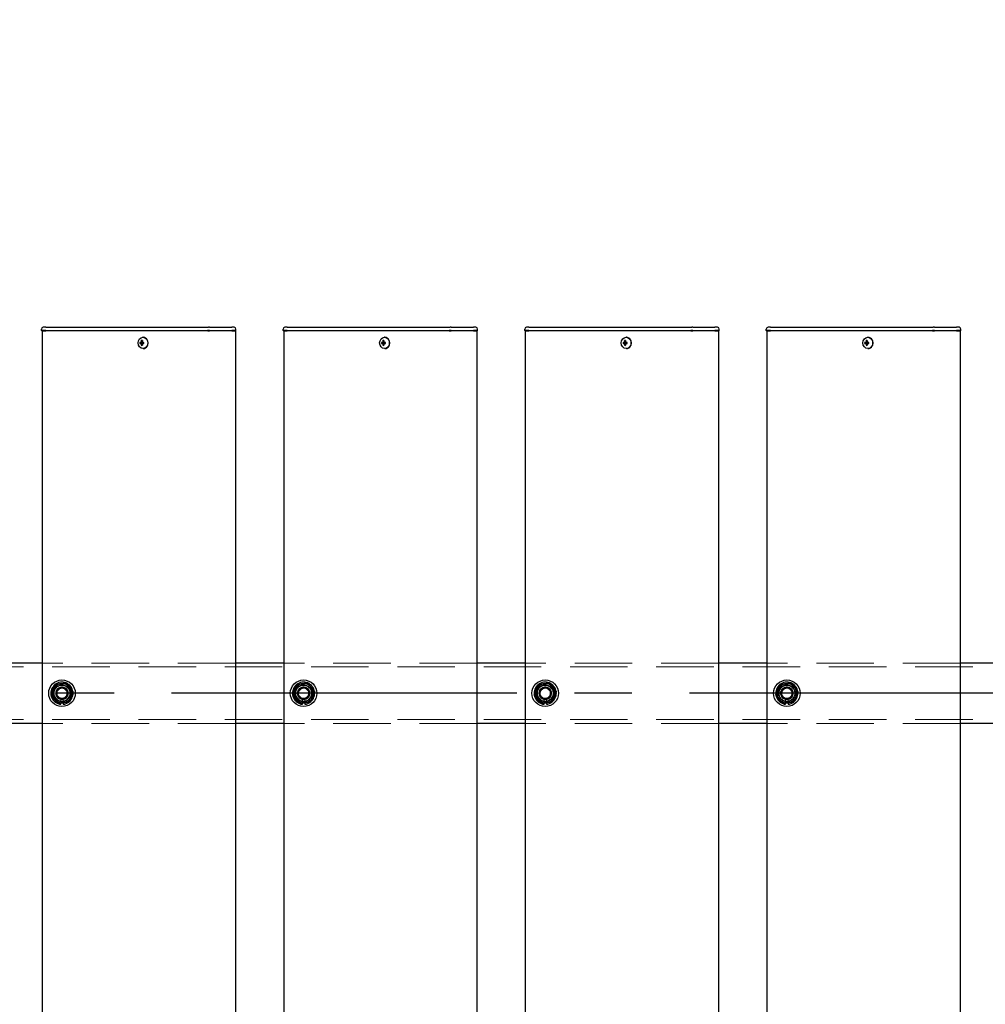
# Model space of a CAD drawing. Extents: x 0 to 21000, y 0 to 14850.
# Drawn here: x 7713 to 8512, y 11727 to 12542 of the extents above; entities that cross this region are included whole.
import ezdxf

# ---------------------------------------------------------------- set-up
doc = ezdxf.new("R2010")
doc.units = 0
doc.header["$LTSCALE"] = 15
doc.linetypes.add('CENTER2', pattern=[28.575, 19.05, -3.175, 3.175, -3.175])
doc.linetypes.add('HIDDEN2', pattern=[4.7625, 3.175, -1.5875])
doc.layers.get('DEFPOINTS').update_dxf_attribs({"linetype": 'CONTINUOUS'})
for name, color, linetype in [('P001', 131, 'CONTINUOUS'), ('P_1CENTER', 2, 'CONTINUOUS'), ('P_2DIM', 6, 'CONTINUOUS')]:
    doc.layers.add(name, color=color, linetype=linetype)
doc.layers.add('P902（隠線）', color=147, linetype='CONTINUOUS', lineweight=5)
doc.styles.add('BIGFONT', font='simplex.shx', dxfattribs={"bigfont": 'bigfont.shx'})
doc.dimstyles.new('DIMBIGFONT$0', dxfattribs={"dimscale": 50, "dimtxt": 3, "dimasz": 2, "dimexe": 1.5, "dimexo": 3, "dimgap": 0.75, "dimtad": 1, "dimdec": 1, "dimdsep": 46, "dimtxsty": 'BIGFONT', "dimsah": 1, "dimcen": 0, "dimclrt": 230, "dimadec": 1, "dimazin": 2, "dimtfac": 0.6, "dimtdec": 1, "dimtofl": 0, "dimtmove": 2, "dimatfit": 3, "dimfxl": 0, "dimtvp": 1, "dimtolj": 1, "dimarcsym": 0})

# ---------------------------------------------------------------- blocks, each defined once
blk = doc.blocks.new('*D9')
at = {"layer": 'DEFPOINTS', "color": 0}
for p in [(10547.93, 13284.7), (3147.93, 12141.19), (10547.93, 12095.44)]:
    blk.add_point(p, dxfattribs=at)
at = {"layer": 'P_2DIM', "color": 0, "lineweight": -2}
for p, q in [((3147.93, 12291.19), (3147.93, 13359.7)), ((10547.93, 12245.44), (10547.93, 13359.7)), ((3247.93, 13284.7), (10447.93, 13284.7))]:
    blk.add_line(p, q, dxfattribs=at)
at = {"layer": 'P_2DIM', "color": 0}
for points in [[(3247.93, 13301.37), (3247.93, 13268.03), (3147.93, 13284.7)], [(10447.93, 13301.37), (10447.93, 13268.03), (10547.93, 13284.7)]]:
    blk.add_solid(points, dxfattribs=at)
at = {"layer": 'P_2DIM', "color": 230, "insert": (6787.21, 13397.2), "char_height": 150, "attachment_point": 5, "style": 'BIGFONT'}
blk.add_mtext('\\A1;200x37@7400', dxfattribs=at)
blk = doc.blocks.new('*D10')
at = {"layer": 'DEFPOINTS', "color": 0}
for p in [(3047.93, 13684.7), (3047.93, 12108.94), (10647.93, 12108.94)]:
    blk.add_point(p, dxfattribs=at)
at = {"layer": 'P_2DIM', "color": 0, "lineweight": -2}
for p, q in [((3047.93, 12258.94), (3047.93, 13759.7)), ((10647.93, 12258.94), (10647.93, 13759.7)), ((10547.93, 13684.7), (3147.93, 13684.7))]:
    blk.add_line(p, q, dxfattribs=at)
at = {"layer": 'P_2DIM', "color": 0}
for points in [[(3147.93, 13701.37), (3147.93, 13668.03), (3047.93, 13684.7)], [(10547.93, 13701.37), (10547.93, 13668.03), (10647.93, 13684.7)]]:
    blk.add_solid(points, dxfattribs=at)
at = {"layer": 'P_2DIM', "color": 230, "insert": (6847.93, 13797.2), "char_height": 150, "attachment_point": 5, "style": 'BIGFONT'}
blk.add_mtext('\\A1;7600', dxfattribs=at)

msp = doc.modelspace()

# ---------------------------------------------------------------- linework, layer by layer
at = {"layer": 'P001'}
for p, q in [((7730.93, 12284.69), (7730.93, 12285.94)), ((7730.93, 12284.69), (7730.93, 12285.94)), ((7734.43, 12284.69), (7730.93, 12284.69)), ((7731.18, 12284.44), (7730.93, 12284.69)), ((7734.43, 12284.69), (7730.93, 12284.69)), ((7731.18, 12284.44), (7730.93, 12284.69)), ((7734.43, 12287.44), (7732.43, 12287.44)), ((7734.43, 12287.44), (7732.43, 12287.44)), ((7734.43, 12287.44), (7764.63, 12287.44)), ((7734.43, 12287.44), (7764.63, 12287.44)), ((7734.43, 12284.69), (7764.63, 12284.69)), ((7734.43, 12284.69), (7764.63, 12284.69)), ((7764.63, 12287.44), (7766.63, 12287.44)), ((7764.63, 12287.44), (7766.63, 12287.44)), ((7764.63, 12284.69), (7765.88, 12284.69)), ((7764.63, 12284.69), (7765.88, 12284.69)), ((7765.88, 12284.69), (7868.41, 12284.69)), ((7765.88, 12284.69), (7868.41, 12284.69)), ((7766.63, 12287.44), (7869.16, 12287.44)), ((7766.63, 12287.44), (7869.16, 12287.44)), ((7870.16, 12284.69), (7868.41, 12284.69)), ((7870.16, 12284.69), (7868.41, 12284.69)), ((7870.16, 12287.44), (7869.16, 12287.44)), ((7870.16, 12287.44), (7869.16, 12287.44)), ((7870.16, 12287.44), (7886.93, 12287.44)), ((7870.16, 12287.44), (7886.93, 12287.44)), ((7870.16, 12284.69), (7888.43, 12284.69)), ((7870.16, 12284.69), (7888.43, 12284.69)), ((7886.93, 12287.44), (7888.43, 12287.44)), ((7886.93, 12287.44), (7888.43, 12287.44)), ((7890.43, 12287.44), (7888.43, 12287.44)), ((7890.43, 12287.44), (7888.43, 12287.44)), ((7891.93, 12284.69), (7888.43, 12284.69)), ((7891.93, 12284.69), (7888.43, 12284.69)), ((7891.68, 12284.44), (7891.93, 12284.69)), ((7891.68, 12284.44), (7891.93, 12284.69)), ((7891.93, 12284.69), (7891.93, 12285.94)), ((7891.93, 12284.69), (7891.93, 12285.94)), ((7930.93, 12284.69), (7930.93, 12285.94)), ((7930.93, 12284.69), (7930.93, 12285.94)), ((7934.43, 12284.69), (7930.93, 12284.69)), ((7931.18, 12284.44), (7930.93, 12284.69)), ((7934.43, 12284.69), (7930.93, 12284.69)), ((7931.18, 12284.44), (7930.93, 12284.69)), ((7934.43, 12287.44), (7932.43, 12287.44)), ((7934.43, 12287.44), (7932.43, 12287.44)), ((7934.43, 12287.44), (7964.63, 12287.44)), ((7934.43, 12287.44), (7964.63, 12287.44)), ((7934.43, 12284.69), (7964.63, 12284.69)), ((7934.43, 12284.69), (7964.63, 12284.69)), ((7964.63, 12287.44), (7966.63, 12287.44)), ((7964.63, 12287.44), (7966.63, 12287.44)), ((7964.63, 12284.69), (7965.88, 12284.69)), ((7964.63, 12284.69), (7965.88, 12284.69)), ((7965.88, 12284.69), (8068.41, 12284.69)), ((7965.88, 12284.69), (8068.41, 12284.69)), ((7966.63, 12287.44), (8069.16, 12287.44)), ((7966.63, 12287.44), (8069.16, 12287.44)), ((8070.16, 12284.69), (8068.41, 12284.69)), ((8070.16, 12284.69), (8068.41, 12284.69)), ((8070.16, 12287.44), (8069.16, 12287.44)), ((8070.16, 12287.44), (8069.16, 12287.44)), ((8070.16, 12287.44), (8086.93, 12287.44)), ((8070.16, 12287.44), (8086.93, 12287.44)), ((8070.16, 12284.69), (8088.43, 12284.69)), ((8070.16, 12284.69), (8088.43, 12284.69)), ((8086.93, 12287.44), (8088.43, 12287.44)), ((8086.93, 12287.44), (8088.43, 12287.44)), ((8090.43, 12287.44), (8088.43, 12287.44)), ((8090.43, 12287.44), (8088.43, 12287.44)), ((8091.93, 12284.69), (8088.43, 12284.69)), ((8091.93, 12284.69), (8088.43, 12284.69)), ((8091.68, 12284.44), (8091.93, 12284.69)), ((8091.68, 12284.44), (8091.93, 12284.69)), ((8091.93, 12284.69), (8091.93, 12285.94)), ((8091.93, 12284.69), (8091.93, 12285.94)), ((8130.93, 12284.69), (8130.93, 12285.94)), ((8130.93, 12284.69), (8130.93, 12285.94)), ((8134.43, 12284.69), (8130.93, 12284.69)), ((8131.18, 12284.44), (8130.93, 12284.69)), ((8134.43, 12284.69), (8130.93, 12284.69)), ((8131.18, 12284.44), (8130.93, 12284.69)), ((8134.43, 12287.44), (8132.43, 12287.44)), ((8134.43, 12287.44), (8132.43, 12287.44)), ((8134.43, 12287.44), (8164.63, 12287.44)), ((8134.43, 12287.44), (8164.63, 12287.44)), ((8134.43, 12284.69), (8164.63, 12284.69)), ((8134.43, 12284.69), (8164.63, 12284.69)), ((8164.63, 12287.44), (8166.63, 12287.44)), ((8164.63, 12287.44), (8166.63, 12287.44)), ((8164.63, 12284.69), (8165.88, 12284.69)), ((8164.63, 12284.69), (8165.88, 12284.69)), ((8165.88, 12284.69), (8268.41, 12284.69)), ((8165.88, 12284.69), (8268.41, 12284.69)), ((8166.63, 12287.44), (8269.16, 12287.44)), ((8166.63, 12287.44), (8269.16, 12287.44)), ((8270.16, 12284.69), (8268.41, 12284.69)), ((8270.16, 12284.69), (8268.41, 12284.69)), ((8270.16, 12287.44), (8269.16, 12287.44)), ((8270.16, 12287.44), (8269.16, 12287.44)), ((8270.16, 12287.44), (8286.93, 12287.44)), ((8270.16, 12287.44), (8286.93, 12287.44)), ((8270.16, 12284.69), (8288.43, 12284.69)), ((8270.16, 12284.69), (8288.43, 12284.69)), ((8286.93, 12287.44), (8288.43, 12287.44)), ((8286.93, 12287.44), (8288.43, 12287.44)), ((8290.43, 12287.44), (8288.43, 12287.44)), ((8290.43, 12287.44), (8288.43, 12287.44)), ((8291.93, 12284.69), (8288.43, 12284.69)), ((8291.93, 12284.69), (8288.43, 12284.69)), ((8291.68, 12284.44), (8291.93, 12284.69)), ((8291.68, 12284.44), (8291.93, 12284.69)), ((8291.93, 12284.69), (8291.93, 12285.94)), ((8291.93, 12284.69), (8291.93, 12285.94)), ((8330.93, 12284.69), (8330.93, 12285.94)), ((8330.93, 12284.69), (8330.93, 12285.94)), ((8334.43, 12284.69), (8330.93, 12284.69)), ((8331.18, 12284.44), (8330.93, 12284.69)), ((8334.43, 12284.69), (8330.93, 12284.69)), ((8331.18, 12284.44), (8330.93, 12284.69)), ((8334.43, 12287.44), (8332.43, 12287.44)), ((8334.43, 12287.44), (8332.43, 12287.44)), ((8334.43, 12287.44), (8364.63, 12287.44)), ((8334.43, 12287.44), (8364.63, 12287.44)), ((8334.43, 12284.69), (8364.63, 12284.69)), ((8334.43, 12284.69), (8364.63, 12284.69)), ((8364.63, 12287.44), (8366.63, 12287.44)), ((8364.63, 12287.44), (8366.63, 12287.44)), ((8364.63, 12284.69), (8365.88, 12284.69)), ((8364.63, 12284.69), (8365.88, 12284.69)), ((8365.88, 12284.69), (8468.41, 12284.69)), ((8365.88, 12284.69), (8468.41, 12284.69)), ((8366.63, 12287.44), (8469.16, 12287.44)), ((8366.63, 12287.44), (8469.16, 12287.44)), ((8470.16, 12284.69), (8468.41, 12284.69)), ((8470.16, 12284.69), (8468.41, 12284.69)), ((8470.16, 12287.44), (8469.16, 12287.44)), ((8470.16, 12287.44), (8469.16, 12287.44)), ((8470.16, 12287.44), (8486.93, 12287.44)), ((8470.16, 12287.44), (8486.93, 12287.44)), ((8470.16, 12284.69), (8488.43, 12284.69)), ((8470.16, 12284.69), (8488.43, 12284.69)), ((8486.93, 12287.44), (8488.43, 12287.44)), ((8486.93, 12287.44), (8488.43, 12287.44)), ((8490.43, 12287.44), (8488.43, 12287.44)), ((8490.43, 12287.44), (8488.43, 12287.44)), ((8491.93, 12284.69), (8488.43, 12284.69)), ((8491.93, 12284.69), (8488.43, 12284.69)), ((8491.68, 12284.44), (8491.93, 12284.69)), ((8491.68, 12284.44), (8491.93, 12284.69)), ((8491.93, 12284.69), (8491.93, 12285.94)), ((8491.93, 12284.69), (8491.93, 12285.94)), ((7731.18, 12284.44), (7734.43, 12284.44)), ((7731.18, 12284.44), (7734.43, 12284.44)), ((7731.43, 12284.44), (7731.43, 9284.44)), ((7731.43, 12284.44), (7731.43, 9284.44)), ((7764.63, 12284.44), (7734.43, 12284.44)), ((7764.63, 12284.44), (7734.43, 12284.44)), ((7766, 12284.44), (7764.63, 12284.44)), ((7766, 12284.44), (7764.63, 12284.44)), ((7868.53, 12284.44), (7766, 12284.44)), ((7868.53, 12284.44), (7766, 12284.44)), ((7814.32, 12275.45), (7813.57, 12276.38)), ((7814.32, 12275.45), (7813.57, 12276.38)), ((7815.08, 12279.14), (7814.93, 12279.14)), ((7815.08, 12279.14), (7814.93, 12279.14)), ((7868.53, 12284.44), (7870.16, 12284.44)), ((7868.53, 12284.44), (7870.16, 12284.44)), ((7888.43, 12284.44), (7870.16, 12284.44)), ((7888.43, 12284.44), (7870.16, 12284.44)), ((7888.43, 12284.44), (7891.68, 12284.44)), ((7888.43, 12284.44), (7891.68, 12284.44)), ((7891.43, 12284.44), (7891.43, 9284.44)), ((7891.43, 12284.44), (7891.43, 9284.44)), ((7931.18, 12284.44), (7934.43, 12284.44)), ((7931.18, 12284.44), (7934.43, 12284.44)), ((7931.43, 12284.44), (7931.43, 9284.44)), ((7931.43, 12284.44), (7931.43, 9284.44)), ((7964.63, 12284.44), (7934.43, 12284.44)), ((7964.63, 12284.44), (7934.43, 12284.44)), ((7966, 12284.44), (7964.63, 12284.44)), ((7966, 12284.44), (7964.63, 12284.44)), ((8068.53, 12284.44), (7966, 12284.44)), ((8068.53, 12284.44), (7966, 12284.44)), ((8014.32, 12275.45), (8013.57, 12276.38)), ((8014.32, 12275.45), (8013.57, 12276.38)), ((8015.08, 12279.14), (8014.93, 12279.14)), ((8015.08, 12279.14), (8014.93, 12279.14)), ((8068.53, 12284.44), (8070.16, 12284.44)), ((8068.53, 12284.44), (8070.16, 12284.44)), ((8088.43, 12284.44), (8070.16, 12284.44)), ((8088.43, 12284.44), (8070.16, 12284.44)), ((8088.43, 12284.44), (8091.68, 12284.44)), ((8088.43, 12284.44), (8091.68, 12284.44)), ((8091.43, 12284.44), (8091.43, 9284.44)), ((8091.43, 12284.44), (8091.43, 9284.44)), ((8131.18, 12284.44), (8134.43, 12284.44)), ((8131.18, 12284.44), (8134.43, 12284.44)), ((8131.43, 12284.44), (8131.43, 9284.44)), ((8131.43, 12284.44), (8131.43, 9284.44)), ((8164.63, 12284.44), (8134.43, 12284.44)), ((8164.63, 12284.44), (8134.43, 12284.44)), ((8166, 12284.44), (8164.63, 12284.44)), ((8166, 12284.44), (8164.63, 12284.44)), ((8268.53, 12284.44), (8166, 12284.44)), ((8268.53, 12284.44), (8166, 12284.44)), ((8214.32, 12275.45), (8213.57, 12276.38)), ((8214.32, 12275.45), (8213.57, 12276.38)), ((8215.08, 12279.14), (8214.93, 12279.14)), ((8215.08, 12279.14), (8214.93, 12279.14)), ((8268.53, 12284.44), (8270.16, 12284.44)), ((8268.53, 12284.44), (8270.16, 12284.44)), ((8288.43, 12284.44), (8270.16, 12284.44)), ((8288.43, 12284.44), (8270.16, 12284.44)), ((8288.43, 12284.44), (8291.68, 12284.44)), ((8288.43, 12284.44), (8291.68, 12284.44)), ((8291.43, 12284.44), (8291.43, 9284.44)), ((8291.43, 12284.44), (8291.43, 9284.44)), ((8331.18, 12284.44), (8334.43, 12284.44)), ((8331.18, 12284.44), (8334.43, 12284.44)), ((8331.43, 12284.44), (8331.43, 9284.44)), ((8331.43, 12284.44), (8331.43, 9284.44)), ((8364.63, 12284.44), (8334.43, 12284.44)), ((8364.63, 12284.44), (8334.43, 12284.44)), ((8366, 12284.44), (8364.63, 12284.44)), ((8366, 12284.44), (8364.63, 12284.44)), ((8468.53, 12284.44), (8366, 12284.44)), ((8468.53, 12284.44), (8366, 12284.44)), ((8414.32, 12275.45), (8413.57, 12276.38)), ((8414.32, 12275.45), (8413.57, 12276.38)), ((8415.08, 12279.14), (8414.93, 12279.14)), ((8415.08, 12279.14), (8414.93, 12279.14)), ((8468.53, 12284.44), (8470.16, 12284.44)), ((8468.53, 12284.44), (8470.16, 12284.44)), ((8488.43, 12284.44), (8470.16, 12284.44)), ((8488.43, 12284.44), (8470.16, 12284.44)), ((8488.43, 12284.44), (8491.68, 12284.44)), ((8488.43, 12284.44), (8491.68, 12284.44)), ((8491.43, 12284.44), (8491.43, 9284.44)), ((8491.43, 12284.44), (8491.43, 9284.44)), ((7813.42, 12274.94), (7812.32, 12274.94)), ((7813.42, 12274.94), (7812.32, 12274.94)), ((7812.32, 12273.94), (7813.42, 12273.94)), ((7812.32, 12273.94), (7813.42, 12273.94)), ((7814.29, 12274.94), (7813.42, 12274.94)), ((7814.29, 12274.94), (7813.42, 12274.94)), ((7814.29, 12273.94), (7813.42, 12273.94)), ((7814.29, 12273.94), (7813.42, 12273.94)), ((7814.32, 12273.42), (7813.57, 12272.5)), ((7814.32, 12273.42), (7813.57, 12272.5)), ((7815.68, 12274.94), (7814.29, 12274.94)), ((7815.68, 12274.94), (7814.29, 12274.94)), ((7814.29, 12273.94), (7815.68, 12273.94)), ((7814.29, 12273.94), (7815.68, 12273.94)), ((7814.56, 12274.94), (7814.56, 12273.94)), ((7814.56, 12274.94), (7814.56, 12273.94)), ((7815.08, 12269.74), (7814.93, 12269.74)), ((7815.08, 12269.74), (7814.93, 12269.74)), ((7815.6, 12273.94), (7815.6, 12274.94)), ((7815.6, 12273.94), (7815.6, 12274.94)), ((8013.42, 12274.94), (8012.32, 12274.94)), ((8013.42, 12274.94), (8012.32, 12274.94)), ((8012.32, 12273.94), (8013.42, 12273.94)), ((8012.32, 12273.94), (8013.42, 12273.94)), ((8014.29, 12274.94), (8013.42, 12274.94)), ((8014.29, 12274.94), (8013.42, 12274.94)), ((8014.29, 12273.94), (8013.42, 12273.94)), ((8014.29, 12273.94), (8013.42, 12273.94)), ((8014.32, 12273.42), (8013.57, 12272.5)), ((8014.32, 12273.42), (8013.57, 12272.5)), ((8015.68, 12274.94), (8014.29, 12274.94)), ((8015.68, 12274.94), (8014.29, 12274.94)), ((8014.29, 12273.94), (8015.68, 12273.94)), ((8014.29, 12273.94), (8015.68, 12273.94)), ((8014.56, 12274.94), (8014.56, 12273.94)), ((8014.56, 12274.94), (8014.56, 12273.94)), ((8015.08, 12269.74), (8014.93, 12269.74)), ((8015.08, 12269.74), (8014.93, 12269.74)), ((8015.6, 12273.94), (8015.6, 12274.94)), ((8015.6, 12273.94), (8015.6, 12274.94)), ((8213.42, 12274.94), (8212.32, 12274.94)), ((8213.42, 12274.94), (8212.32, 12274.94)), ((8212.32, 12273.94), (8213.42, 12273.94)), ((8212.32, 12273.94), (8213.42, 12273.94)), ((8214.29, 12274.94), (8213.42, 12274.94)), ((8214.29, 12274.94), (8213.42, 12274.94)), ((8214.29, 12273.94), (8213.42, 12273.94)), ((8214.29, 12273.94), (8213.42, 12273.94)), ((8214.32, 12273.42), (8213.57, 12272.5)), ((8214.32, 12273.42), (8213.57, 12272.5)), ((8215.68, 12274.94), (8214.29, 12274.94)), ((8215.68, 12274.94), (8214.29, 12274.94)), ((8214.29, 12273.94), (8215.68, 12273.94)), ((8214.29, 12273.94), (8215.68, 12273.94)), ((8214.56, 12274.94), (8214.56, 12273.94)), ((8214.56, 12274.94), (8214.56, 12273.94)), ((8215.08, 12269.74), (8214.93, 12269.74)), ((8215.08, 12269.74), (8214.93, 12269.74)), ((8215.6, 12273.94), (8215.6, 12274.94)), ((8215.6, 12273.94), (8215.6, 12274.94)), ((8413.42, 12274.94), (8412.32, 12274.94)), ((8413.42, 12274.94), (8412.32, 12274.94)), ((8412.32, 12273.94), (8413.42, 12273.94)), ((8412.32, 12273.94), (8413.42, 12273.94)), ((8414.29, 12274.94), (8413.42, 12274.94)), ((8414.29, 12274.94), (8413.42, 12274.94)), ((8414.29, 12273.94), (8413.42, 12273.94)), ((8414.29, 12273.94), (8413.42, 12273.94)), ((8414.32, 12273.42), (8413.57, 12272.5)), ((8414.32, 12273.42), (8413.57, 12272.5)), ((8415.68, 12274.94), (8414.29, 12274.94)), ((8415.68, 12274.94), (8414.29, 12274.94)), ((8414.29, 12273.94), (8415.68, 12273.94)), ((8414.29, 12273.94), (8415.68, 12273.94)), ((8414.56, 12274.94), (8414.56, 12273.94)), ((8414.56, 12274.94), (8414.56, 12273.94)), ((8415.08, 12269.74), (8414.93, 12269.74)), ((8415.08, 12269.74), (8414.93, 12269.74)), ((8415.6, 12273.94), (8415.6, 12274.94)), ((8415.6, 12273.94), (8415.6, 12274.94)), ((7731.43, 12009.44), (7691.43, 12009.44)), ((7731.43, 12009.44), (7691.43, 12009.44)), ((7931.43, 12009.44), (7891.43, 12009.44)), ((7931.43, 12009.44), (7891.43, 12009.44)), ((8131.43, 12009.44), (8091.43, 12009.44)), ((8131.43, 12009.44), (8091.43, 12009.44)), ((8331.43, 12009.44), (8291.43, 12009.44)), ((8331.43, 12009.44), (8291.43, 12009.44)), ((8531.43, 12009.44), (8491.43, 12009.44)), ((8531.43, 12009.44), (8491.43, 12009.44)), ((7746.93, 11975.29), (7746.93, 11976.2)), ((7746.93, 11975.29), (7746.93, 11976.2)), ((7748.93, 11976.5), (7748.93, 11975.29)), ((7748.93, 11976.5), (7748.93, 11975.29)), ((7946.93, 11975.29), (7946.93, 11976.2)), ((7946.93, 11975.29), (7946.93, 11976.2)), ((7948.93, 11976.5), (7948.93, 11975.29)), ((7948.93, 11976.5), (7948.93, 11975.29)), ((8146.93, 11975.29), (8146.93, 11976.2)), ((8146.93, 11975.29), (8146.93, 11976.2)), ((8148.93, 11976.5), (8148.93, 11975.29)), ((8148.93, 11976.5), (8148.93, 11975.29)), ((8346.93, 11975.29), (8346.93, 11976.2)), ((8346.93, 11975.29), (8346.93, 11976.2)), ((8348.93, 11976.5), (8348.93, 11975.29)), ((8348.93, 11976.5), (8348.93, 11975.29)), ((7731.43, 11959.44), (7691.43, 11959.44)), ((7731.43, 11959.44), (7691.43, 11959.44)), ((7931.43, 11959.44), (7891.43, 11959.44)), ((7931.43, 11959.44), (7891.43, 11959.44)), ((8131.43, 11959.44), (8091.43, 11959.44)), ((8131.43, 11959.44), (8091.43, 11959.44)), ((8331.43, 11959.44), (8291.43, 11959.44)), ((8331.43, 11959.44), (8291.43, 11959.44)), ((8531.43, 11959.44), (8491.43, 11959.44)), ((8531.43, 11959.44), (8491.43, 11959.44))]:
    msp.add_line(p, q, dxfattribs=at)
for centre in [(7747.93, 11984.44), (7747.93, 11984.44), (7947.93, 11984.44), (7947.93, 11984.44), (8147.93, 11984.44), (8147.93, 11984.44), (8347.93, 11984.44), (8347.93, 11984.44)]:
    msp.add_circle(centre, 11, dxfattribs=at)
for centre, radius, start, end in [((7732.43, 12285.94), 1.5, 90, 180), ((7732.43, 12285.94), 1.5, 90, 180), ((7890.43, 12285.94), 1.5, 0, 90), ((7890.43, 12285.94), 1.5, 0, 90), ((7932.43, 12285.94), 1.5, 90, 180), ((7932.43, 12285.94), 1.5, 90, 180), ((8090.43, 12285.94), 1.5, 0, 90), ((8090.43, 12285.94), 1.5, 0, 90), ((8132.43, 12285.94), 1.5, 90, 180), ((8132.43, 12285.94), 1.5, 90, 180), ((8290.43, 12285.94), 1.5, 0, 90), ((8290.43, 12285.94), 1.5, 0, 90), ((8332.43, 12285.94), 1.5, 90, 180), ((8332.43, 12285.94), 1.5, 90, 180), ((8490.43, 12285.94), 1.5, 0, 90), ((8490.43, 12285.94), 1.5, 0, 90), ((7747.93, 11984.44), 9.2, 128.93589, 188.11958), ((7747.93, 11984.44), 9.2, 128.93589, 188.11958), ((7747.93, 11984.44), 8, 98.52773, 158.52773), ((7747.93, 11984.44), 8, 98.52773, 158.52773), ((7747.93, 11984.44), 9.2, 68.93589, 128.11958), ((7747.93, 11984.44), 9.2, 68.93589, 128.11958), ((7747.93, 11984.44), 8, 38.52773, 98.52773), ((7747.93, 11984.44), 8, 38.52773, 98.52773), ((7747.93, 11984.44), 9.2, 8.93589, 68.11958), ((7747.93, 11984.44), 9.2, 8.93589, 68.11958), ((7947.93, 11984.44), 9.2, 128.93589, 188.11958), ((7947.93, 11984.44), 9.2, 128.93589, 188.11958), ((7947.93, 11984.44), 8, 98.52773, 158.52773), ((7947.93, 11984.44), 8, 98.52773, 158.52773), ((7947.93, 11984.44), 9.2, 68.93589, 128.11958), ((7947.93, 11984.44), 9.2, 68.93589, 128.11958), ((7947.93, 11984.44), 8, 38.52773, 98.52773), ((7947.93, 11984.44), 8, 38.52773, 98.52773), ((7947.93, 11984.44), 9.2, 8.93589, 68.11958), ((7947.93, 11984.44), 9.2, 8.93589, 68.11958), ((8147.93, 11984.44), 9.2, 128.93589, 188.11958), ((8147.93, 11984.44), 9.2, 128.93589, 188.11958), ((8147.93, 11984.44), 8, 98.52773, 158.52773), ((8147.93, 11984.44), 8, 98.52773, 158.52773), ((8147.93, 11984.44), 9.2, 68.93589, 128.11958), ((8147.93, 11984.44), 9.2, 68.93589, 128.11958), ((8147.93, 11984.44), 8, 38.52773, 98.52773), ((8147.93, 11984.44), 8, 38.52773, 98.52773), ((8147.93, 11984.44), 9.2, 8.93589, 68.11958), ((8147.93, 11984.44), 9.2, 8.93589, 68.11958), ((8347.93, 11984.44), 9.2, 128.93589, 188.11958), ((8347.93, 11984.44), 9.2, 128.93589, 188.11958), ((8347.93, 11984.44), 8, 98.52773, 158.52773), ((8347.93, 11984.44), 8, 98.52773, 158.52773), ((8347.93, 11984.44), 9.2, 68.93589, 128.11958), ((8347.93, 11984.44), 9.2, 68.93589, 128.11958), ((8347.93, 11984.44), 8, 38.52773, 98.52773), ((8347.93, 11984.44), 8, 38.52773, 98.52773), ((8347.93, 11984.44), 9.2, 8.93589, 68.11958), ((8347.93, 11984.44), 9.2, 8.93589, 68.11958), ((7747.93, 11984.44), 9.2, 188.93589, 248.11958), ((7747.93, 11984.44), 9.2, 188.93589, 248.11958), ((7747.93, 11984.44), 8, 158.52773, 218.52773), ((7747.93, 11984.44), 8, 158.52773, 218.52773), ((7747.93, 11984.44), 9.2, 308.93589, 8.11958), ((7747.93, 11984.44), 9.2, 308.93589, 8.11958), ((7747.93, 11984.44), 8, 338.52773, 38.52773), ((7747.93, 11984.44), 8, 338.52773, 38.52773), ((7947.93, 11984.44), 9.2, 188.93589, 248.11958), ((7947.93, 11984.44), 9.2, 188.93589, 248.11958), ((7947.93, 11984.44), 8, 158.52773, 218.52773), ((7947.93, 11984.44), 8, 158.52773, 218.52773), ((7947.93, 11984.44), 9.2, 308.93589, 8.11958), ((7947.93, 11984.44), 9.2, 308.93589, 8.11958), ((7947.93, 11984.44), 8, 338.52773, 38.52773), ((7947.93, 11984.44), 8, 338.52773, 38.52773), ((8147.93, 11984.44), 9.2, 188.93589, 248.11958), ((8147.93, 11984.44), 9.2, 188.93589, 248.11958), ((8147.93, 11984.44), 8, 158.52773, 218.52773), ((8147.93, 11984.44), 8, 158.52773, 218.52773), ((8147.93, 11984.44), 9.2, 308.93589, 8.11958), ((8147.93, 11984.44), 9.2, 308.93589, 8.11958), ((8147.93, 11984.44), 8, 338.52773, 38.52773), ((8147.93, 11984.44), 8, 338.52773, 38.52773), ((8347.93, 11984.44), 9.2, 188.93589, 248.11958), ((8347.93, 11984.44), 9.2, 188.93589, 248.11958), ((8347.93, 11984.44), 8, 158.52773, 218.52773), ((8347.93, 11984.44), 8, 158.52773, 218.52773), ((8347.93, 11984.44), 9.2, 308.93589, 8.11958), ((8347.93, 11984.44), 9.2, 308.93589, 8.11958), ((8347.93, 11984.44), 8, 338.52773, 38.52773), ((8347.93, 11984.44), 8, 338.52773, 38.52773), ((7747.93, 11984.44), 8, 218.52773, 278.52773), ((7747.93, 11984.44), 8, 218.52773, 278.52773), ((7747.93, 11984.44), 9.2, 248.93589, 263.75987), ((7747.93, 11984.44), 9.2, 248.93589, 263.75987), ((7747.93, 11984.44), 9.2, 276.24013, 308.11958), ((7747.93, 11984.44), 9.2, 276.24013, 308.11958), ((7747.93, 11984.44), 8, 278.52773, 338.52773), ((7747.93, 11984.44), 8, 278.52773, 338.52773), ((7947.93, 11984.44), 8, 218.52773, 278.52773), ((7947.93, 11984.44), 8, 218.52773, 278.52773), ((7947.93, 11984.44), 9.2, 248.93589, 263.75987), ((7947.93, 11984.44), 9.2, 248.93589, 263.75987), ((7947.93, 11984.44), 9.2, 276.24013, 308.11958), ((7947.93, 11984.44), 9.2, 276.24013, 308.11958), ((7947.93, 11984.44), 8, 278.52773, 338.52773), ((7947.93, 11984.44), 8, 278.52773, 338.52773), ((8147.93, 11984.44), 8, 218.52773, 278.52773), ((8147.93, 11984.44), 8, 218.52773, 278.52773), ((8147.93, 11984.44), 9.2, 248.93589, 263.75987), ((8147.93, 11984.44), 9.2, 248.93589, 263.75987), ((8147.93, 11984.44), 9.2, 276.24013, 308.11958), ((8147.93, 11984.44), 9.2, 276.24013, 308.11958), ((8147.93, 11984.44), 8, 278.52773, 338.52773), ((8147.93, 11984.44), 8, 278.52773, 338.52773), ((8347.93, 11984.44), 8, 218.52773, 278.52773), ((8347.93, 11984.44), 8, 218.52773, 278.52773), ((8347.93, 11984.44), 9.2, 248.93589, 263.75987), ((8347.93, 11984.44), 9.2, 248.93589, 263.75987), ((8347.93, 11984.44), 9.2, 276.24013, 308.11958), ((8347.93, 11984.44), 9.2, 276.24013, 308.11958), ((8347.93, 11984.44), 8, 278.52773, 338.52773), ((8347.93, 11984.44), 8, 278.52773, 338.52773)]:
    msp.add_arc(centre, radius, start, end, dxfattribs=at)
for centre in [(7814.93, 12274.44), (7814.93, 12274.44), (8014.93, 12274.44), (8014.93, 12274.44), (8214.93, 12274.44), (8214.93, 12274.44), (8414.93, 12274.44), (8414.93, 12274.44)]:
    msp.add_ellipse(centre, major_axis=(0, -4.7), ratio=0.866025, dxfattribs=at)
for centre, major_axis, ratio, start_param, end_param in [((7816.46, 12274.44), (0, 6.1), 0.5, 1.247006, 1.488737), ((7816.46, 12274.44), (0, 6.1), 0.5, 1.247006, 1.488737), ((7816.53, 12273.25), (5.69, -1.76), 0.456343, 2.083494, 2.251513), ((7816.53, 12273.25), (5.69, -1.76), 0.456343, 2.083494, 2.251513), ((7817.33, 12274.44), (0, -6.1), 0.5, 4.388598, 4.63033), ((7817.33, 12274.44), (0, -6.1), 0.5, 4.388598, 4.63033), ((7815.08, 12274.44), (0, -4.7), 0.866025, 0, 3.141593), ((7815.08, 12274.44), (0, -4.7), 0.866025, 0, 3.141593), ((8016.46, 12274.44), (0, 6.1), 0.5, 1.247006, 1.488737), ((8016.46, 12274.44), (0, 6.1), 0.5, 1.247006, 1.488737), ((8016.53, 12273.25), (5.69, -1.76), 0.456343, 2.083494, 2.251513), ((8016.53, 12273.25), (5.69, -1.76), 0.456343, 2.083494, 2.251513), ((8017.33, 12274.44), (0, -6.1), 0.5, 4.388598, 4.63033), ((8017.33, 12274.44), (0, -6.1), 0.5, 4.388598, 4.63033), ((8015.08, 12274.44), (0, -4.7), 0.866025, 0, 3.141593), ((8015.08, 12274.44), (0, -4.7), 0.866025, 0, 3.141593), ((8216.46, 12274.44), (0, 6.1), 0.5, 1.247006, 1.488737), ((8216.46, 12274.44), (0, 6.1), 0.5, 1.247006, 1.488737), ((8216.53, 12273.25), (5.69, -1.76), 0.456343, 2.083494, 2.251513), ((8216.53, 12273.25), (5.69, -1.76), 0.456343, 2.083494, 2.251513), ((8217.33, 12274.44), (0, -6.1), 0.5, 4.388598, 4.63033), ((8217.33, 12274.44), (0, -6.1), 0.5, 4.388598, 4.63033), ((8215.08, 12274.44), (0, -4.7), 0.866025, 0, 3.141593), ((8215.08, 12274.44), (0, -4.7), 0.866025, 0, 3.141593), ((8416.46, 12274.44), (0, 6.1), 0.5, 1.247006, 1.488737), ((8416.46, 12274.44), (0, 6.1), 0.5, 1.247006, 1.488737), ((8416.53, 12273.25), (5.69, -1.76), 0.456343, 2.083494, 2.251513), ((8416.53, 12273.25), (5.69, -1.76), 0.456343, 2.083494, 2.251513), ((8417.33, 12274.44), (0, -6.1), 0.5, 4.388598, 4.63033), ((8417.33, 12274.44), (0, -6.1), 0.5, 4.388598, 4.63033), ((8415.08, 12274.44), (0, -4.7), 0.866025, 0, 3.141593), ((8415.08, 12274.44), (0, -4.7), 0.866025, 0, 3.141593), ((7817.56, 12274.44), (0, 5.96), 0.881294, 1.486787, 1.654806), ((7817.56, 12274.44), (0, 5.96), 0.881294, 1.486787, 1.654806), ((7816.46, 12274.44), (0, 6.1), 0.5, 1.652856, 1.894587), ((7816.46, 12274.44), (0, 6.1), 0.5, 1.652856, 1.894587), ((7816.53, 12275.62), (-5.69, -1.76), 0.456343, 0.89008, 1.058099), ((7816.53, 12275.62), (-5.69, -1.76), 0.456343, 0.89008, 1.058099), ((7817.33, 12274.44), (0, -6.1), 0.5, 4.794448, 5.036179), ((7817.33, 12274.44), (0, -6.1), 0.5, 4.794448, 5.036179), ((7815.5, 12274.44), (0, -5.96), 0.031392, 1.486787, 1.654806), ((7815.5, 12274.44), (0, -5.96), 0.031392, 1.486787, 1.654806), ((8017.56, 12274.44), (0, 5.96), 0.881294, 1.486787, 1.654806), ((8017.56, 12274.44), (0, 5.96), 0.881294, 1.486787, 1.654806), ((8016.46, 12274.44), (0, 6.1), 0.5, 1.652856, 1.894587), ((8016.46, 12274.44), (0, 6.1), 0.5, 1.652856, 1.894587), ((8016.53, 12275.62), (-5.69, -1.76), 0.456343, 0.89008, 1.058099), ((8016.53, 12275.62), (-5.69, -1.76), 0.456343, 0.89008, 1.058099), ((8017.33, 12274.44), (0, -6.1), 0.5, 4.794448, 5.036179), ((8017.33, 12274.44), (0, -6.1), 0.5, 4.794448, 5.036179), ((8015.5, 12274.44), (0, -5.96), 0.031392, 1.486787, 1.654806), ((8015.5, 12274.44), (0, -5.96), 0.031392, 1.486787, 1.654806), ((8217.56, 12274.44), (0, 5.96), 0.881294, 1.486787, 1.654806), ((8217.56, 12274.44), (0, 5.96), 0.881294, 1.486787, 1.654806), ((8216.46, 12274.44), (0, 6.1), 0.5, 1.652856, 1.894587), ((8216.46, 12274.44), (0, 6.1), 0.5, 1.652856, 1.894587), ((8216.53, 12275.62), (-5.69, -1.76), 0.456343, 0.89008, 1.058099), ((8216.53, 12275.62), (-5.69, -1.76), 0.456343, 0.89008, 1.058099), ((8217.33, 12274.44), (0, -6.1), 0.5, 4.794448, 5.036179), ((8217.33, 12274.44), (0, -6.1), 0.5, 4.794448, 5.036179), ((8215.5, 12274.44), (0, -5.96), 0.031392, 1.486787, 1.654806), ((8215.5, 12274.44), (0, -5.96), 0.031392, 1.486787, 1.654806), ((8417.56, 12274.44), (0, 5.96), 0.881294, 1.486787, 1.654806), ((8417.56, 12274.44), (0, 5.96), 0.881294, 1.486787, 1.654806), ((8416.46, 12274.44), (0, 6.1), 0.5, 1.652856, 1.894587), ((8416.46, 12274.44), (0, 6.1), 0.5, 1.652856, 1.894587), ((8416.53, 12275.62), (-5.69, -1.76), 0.456343, 0.89008, 1.058099), ((8416.53, 12275.62), (-5.69, -1.76), 0.456343, 0.89008, 1.058099), ((8417.33, 12274.44), (0, -6.1), 0.5, 4.794448, 5.036179), ((8417.33, 12274.44), (0, -6.1), 0.5, 4.794448, 5.036179), ((8415.5, 12274.44), (0, -5.96), 0.031392, 1.486787, 1.654806), ((8415.5, 12274.44), (0, -5.96), 0.031392, 1.486787, 1.654806)]:
    msp.add_ellipse(centre, major_axis=major_axis, ratio=ratio, start_param=start_param, end_param=end_param, dxfattribs=at)
for points in [[(7740.48, 11987.36), (7741.27, 11989.36), (7742.18, 11991.66)], [(7740.48, 11987.36), (7741.27, 11989.36), (7742.18, 11991.66)], [(7742.18, 11991.66), (7744.62, 11992.03), (7746.74, 11992.35)], [(7742.18, 11991.66), (7744.62, 11992.03), (7746.74, 11992.35)], [(7746.74, 11992.35), (7748.86, 11992.67), (7751.31, 11993.03)], [(7746.74, 11992.35), (7748.86, 11992.67), (7751.31, 11993.03)], [(7751.31, 11993.03), (7752.85, 11991.1), (7754.19, 11989.42)], [(7751.31, 11993.03), (7752.85, 11991.1), (7754.19, 11989.42)], [(7940.48, 11987.36), (7941.27, 11989.36), (7942.18, 11991.66)], [(7940.48, 11987.36), (7941.27, 11989.36), (7942.18, 11991.66)], [(7942.18, 11991.66), (7944.62, 11992.03), (7946.74, 11992.35)], [(7942.18, 11991.66), (7944.62, 11992.03), (7946.74, 11992.35)], [(7946.74, 11992.35), (7948.86, 11992.67), (7951.31, 11993.03)], [(7946.74, 11992.35), (7948.86, 11992.67), (7951.31, 11993.03)], [(7951.31, 11993.03), (7952.85, 11991.1), (7954.19, 11989.42)], [(7951.31, 11993.03), (7952.85, 11991.1), (7954.19, 11989.42)], [(8140.48, 11987.36), (8141.27, 11989.36), (8142.18, 11991.66)], [(8140.48, 11987.36), (8141.27, 11989.36), (8142.18, 11991.66)], [(8142.18, 11991.66), (8144.62, 11992.03), (8146.74, 11992.35)], [(8142.18, 11991.66), (8144.62, 11992.03), (8146.74, 11992.35)], [(8146.74, 11992.35), (8148.86, 11992.67), (8151.31, 11993.03)], [(8146.74, 11992.35), (8148.86, 11992.67), (8151.31, 11993.03)], [(8151.31, 11993.03), (8152.85, 11991.1), (8154.19, 11989.42)], [(8151.31, 11993.03), (8152.85, 11991.1), (8154.19, 11989.42)], [(8340.48, 11987.36), (8341.27, 11989.36), (8342.18, 11991.66)], [(8340.48, 11987.36), (8341.27, 11989.36), (8342.18, 11991.66)], [(8342.18, 11991.66), (8344.62, 11992.03), (8346.74, 11992.35)], [(8342.18, 11991.66), (8344.62, 11992.03), (8346.74, 11992.35)], [(8346.74, 11992.35), (8348.86, 11992.67), (8351.31, 11993.03)], [(8346.74, 11992.35), (8348.86, 11992.67), (8351.31, 11993.03)], [(8351.31, 11993.03), (8352.85, 11991.1), (8354.19, 11989.42)], [(8351.31, 11993.03), (8352.85, 11991.1), (8354.19, 11989.42)], [(7738.79, 11983.07), (7739.7, 11985.37), (7740.48, 11987.36)], [(7738.79, 11983.07), (7739.7, 11985.37), (7740.48, 11987.36)], [(7741.67, 11979.45), (7740.34, 11981.13), (7738.79, 11983.07)], [(7741.67, 11979.45), (7740.34, 11981.13), (7738.79, 11983.07)], [(7754.19, 11989.42), (7755.52, 11987.74), (7757.06, 11985.81)], [(7754.19, 11989.42), (7755.52, 11987.74), (7757.06, 11985.81)], [(7757.06, 11985.81), (7756.16, 11983.5), (7755.37, 11981.51)], [(7757.06, 11985.81), (7756.16, 11983.5), (7755.37, 11981.51)], [(7938.79, 11983.07), (7939.7, 11985.37), (7940.48, 11987.36)], [(7938.79, 11983.07), (7939.7, 11985.37), (7940.48, 11987.36)], [(7941.67, 11979.45), (7940.34, 11981.13), (7938.79, 11983.07)], [(7941.67, 11979.45), (7940.34, 11981.13), (7938.79, 11983.07)], [(7954.19, 11989.42), (7955.52, 11987.74), (7957.06, 11985.81)], [(7954.19, 11989.42), (7955.52, 11987.74), (7957.06, 11985.81)], [(7957.06, 11985.81), (7956.16, 11983.5), (7955.37, 11981.51)], [(7957.06, 11985.81), (7956.16, 11983.5), (7955.37, 11981.51)], [(8138.79, 11983.07), (8139.7, 11985.37), (8140.48, 11987.36)], [(8138.79, 11983.07), (8139.7, 11985.37), (8140.48, 11987.36)], [(8141.67, 11979.45), (8140.34, 11981.13), (8138.79, 11983.07)], [(8141.67, 11979.45), (8140.34, 11981.13), (8138.79, 11983.07)], [(8154.19, 11989.42), (8155.52, 11987.74), (8157.06, 11985.81)], [(8154.19, 11989.42), (8155.52, 11987.74), (8157.06, 11985.81)], [(8157.06, 11985.81), (8156.16, 11983.5), (8155.37, 11981.51)], [(8157.06, 11985.81), (8156.16, 11983.5), (8155.37, 11981.51)], [(8338.79, 11983.07), (8339.7, 11985.37), (8340.48, 11987.36)], [(8338.79, 11983.07), (8339.7, 11985.37), (8340.48, 11987.36)], [(8341.67, 11979.45), (8340.34, 11981.13), (8338.79, 11983.07)], [(8341.67, 11979.45), (8340.34, 11981.13), (8338.79, 11983.07)], [(8354.19, 11989.42), (8355.52, 11987.74), (8357.06, 11985.81)], [(8354.19, 11989.42), (8355.52, 11987.74), (8357.06, 11985.81)], [(8357.06, 11985.81), (8356.16, 11983.5), (8355.37, 11981.51)], [(8357.06, 11985.81), (8356.16, 11983.5), (8355.37, 11981.51)], [(7744.55, 11975.84), (7743.01, 11977.78), (7741.67, 11979.45)], [(7744.55, 11975.84), (7743.01, 11977.78), (7741.67, 11979.45)], [(7749.12, 11976.52), (7747, 11976.21), (7744.55, 11975.84)], [(7749.12, 11976.52), (7747, 11976.21), (7744.55, 11975.84)], [(7753.68, 11977.21), (7751.24, 11976.84), (7749.12, 11976.52)], [(7753.68, 11977.21), (7751.24, 11976.84), (7749.12, 11976.52)], [(7755.37, 11981.51), (7754.59, 11979.51), (7753.68, 11977.21)], [(7755.37, 11981.51), (7754.59, 11979.51), (7753.68, 11977.21)], [(7944.55, 11975.84), (7943.01, 11977.78), (7941.67, 11979.45)], [(7944.55, 11975.84), (7943.01, 11977.78), (7941.67, 11979.45)], [(7949.12, 11976.52), (7947, 11976.21), (7944.55, 11975.84)], [(7949.12, 11976.52), (7947, 11976.21), (7944.55, 11975.84)], [(7953.68, 11977.21), (7951.24, 11976.84), (7949.12, 11976.52)], [(7953.68, 11977.21), (7951.24, 11976.84), (7949.12, 11976.52)], [(7955.37, 11981.51), (7954.59, 11979.51), (7953.68, 11977.21)], [(7955.37, 11981.51), (7954.59, 11979.51), (7953.68, 11977.21)], [(8144.55, 11975.84), (8143.01, 11977.78), (8141.67, 11979.45)], [(8144.55, 11975.84), (8143.01, 11977.78), (8141.67, 11979.45)], [(8149.12, 11976.52), (8147, 11976.21), (8144.55, 11975.84)], [(8149.12, 11976.52), (8147, 11976.21), (8144.55, 11975.84)], [(8153.68, 11977.21), (8151.24, 11976.84), (8149.12, 11976.52)], [(8153.68, 11977.21), (8151.24, 11976.84), (8149.12, 11976.52)], [(8155.37, 11981.51), (8154.59, 11979.51), (8153.68, 11977.21)], [(8155.37, 11981.51), (8154.59, 11979.51), (8153.68, 11977.21)], [(8344.55, 11975.84), (8343.01, 11977.78), (8341.67, 11979.45)], [(8344.55, 11975.84), (8343.01, 11977.78), (8341.67, 11979.45)], [(8349.12, 11976.52), (8347, 11976.21), (8344.55, 11975.84)], [(8349.12, 11976.52), (8347, 11976.21), (8344.55, 11975.84)], [(8353.68, 11977.21), (8351.24, 11976.84), (8349.12, 11976.52)], [(8353.68, 11977.21), (8351.24, 11976.84), (8349.12, 11976.52)], [(8355.37, 11981.51), (8354.59, 11979.51), (8353.68, 11977.21)], [(8355.37, 11981.51), (8354.59, 11979.51), (8353.68, 11977.21)]]:
    msp.add_rational_spline(points, [1, 1.0379548493, 1], degree=2, dxfattribs=at)
at = {"layer": 'P902（隠線）', "linetype": 'HIDDEN2'}
for p, q in [((7891.43, 12009.44), (7731.43, 12009.44)), ((7891.43, 12009.44), (7731.43, 12009.44)), ((8091.43, 12009.44), (7931.43, 12009.44)), ((8091.43, 12009.44), (7931.43, 12009.44)), ((8291.43, 12009.44), (8131.43, 12009.44)), ((8291.43, 12009.44), (8131.43, 12009.44)), ((8491.43, 12009.44), (8331.43, 12009.44)), ((8491.43, 12009.44), (8331.43, 12009.44)), ((10644.93, 12006.24), (3050.93, 12006.24)), ((7746.93, 11976.2), (7746.93, 11979.43)), ((7746.93, 11976.2), (7746.93, 11979.43)), ((7748.93, 11979.43), (7748.93, 11976.5)), ((7748.93, 11979.43), (7748.93, 11976.5)), ((7946.93, 11976.2), (7946.93, 11979.43)), ((7946.93, 11976.2), (7946.93, 11979.43)), ((7948.93, 11979.43), (7948.93, 11976.5)), ((7948.93, 11979.43), (7948.93, 11976.5)), ((8146.93, 11976.2), (8146.93, 11979.43)), ((8146.93, 11976.2), (8146.93, 11979.43)), ((8148.93, 11979.43), (8148.93, 11976.5)), ((8148.93, 11979.43), (8148.93, 11976.5)), ((8346.93, 11976.2), (8346.93, 11979.43)), ((8346.93, 11976.2), (8346.93, 11979.43)), ((8348.93, 11979.43), (8348.93, 11976.5)), ((8348.93, 11979.43), (8348.93, 11976.5)), ((10644.93, 11962.64), (3050.93, 11962.64)), ((7891.43, 11959.44), (7731.43, 11959.44)), ((7891.43, 11959.44), (7731.43, 11959.44)), ((8091.43, 11959.44), (7931.43, 11959.44)), ((8091.43, 11959.44), (7931.43, 11959.44)), ((8291.43, 11959.44), (8131.43, 11959.44)), ((8291.43, 11959.44), (8131.43, 11959.44)), ((8491.43, 11959.44), (8331.43, 11959.44)), ((8491.43, 11959.44), (8331.43, 11959.44))]:
    msp.add_line(p, q, dxfattribs=at)
for centre, radius in [((7747.93, 11984.44), 8.15), ((7747.93, 11984.44), 8.15), ((7747.93, 11984.44), 7), ((7747.93, 11984.44), 7), ((7747.93, 11984.44), 6.75), ((7747.93, 11984.44), 6.75), ((7947.93, 11984.44), 8.15), ((7947.93, 11984.44), 8.15), ((7947.93, 11984.44), 7), ((7947.93, 11984.44), 7), ((7947.93, 11984.44), 6.75), ((7947.93, 11984.44), 6.75), ((8147.93, 11984.44), 8.15), ((8147.93, 11984.44), 8.15), ((8147.93, 11984.44), 7), ((8147.93, 11984.44), 7), ((8147.93, 11984.44), 6.75), ((8147.93, 11984.44), 6.75), ((8347.93, 11984.44), 8.15), ((8347.93, 11984.44), 8.15), ((8347.93, 11984.44), 7), ((8347.93, 11984.44), 7), ((8347.93, 11984.44), 6.75), ((8347.93, 11984.44), 6.75), ((7747.93, 11984.44), 6.5), ((7747.93, 11984.44), 6.5), ((7747.93, 11984.44), 5.25), ((7747.93, 11984.44), 5.25), ((7747.93, 11984.44), 5), ((7747.93, 11984.44), 5), ((7747.93, 11984.44), 4.5), ((7747.93, 11984.44), 4.5), ((7747.93, 11984.44), 4.19), ((7747.93, 11984.44), 4.19), ((7947.93, 11984.44), 6.5), ((7947.93, 11984.44), 6.5), ((7947.93, 11984.44), 5.25), ((7947.93, 11984.44), 5.25), ((7947.93, 11984.44), 5), ((7947.93, 11984.44), 5), ((7947.93, 11984.44), 4.5), ((7947.93, 11984.44), 4.5), ((7947.93, 11984.44), 4.19), ((7947.93, 11984.44), 4.19), ((8147.93, 11984.44), 6.5), ((8147.93, 11984.44), 6.5), ((8147.93, 11984.44), 5.25), ((8147.93, 11984.44), 5.25), ((8147.93, 11984.44), 5), ((8147.93, 11984.44), 5), ((8147.93, 11984.44), 4.5), ((8147.93, 11984.44), 4.5), ((8147.93, 11984.44), 4.19), ((8147.93, 11984.44), 4.19), ((8347.93, 11984.44), 6.5), ((8347.93, 11984.44), 6.5), ((8347.93, 11984.44), 5.25), ((8347.93, 11984.44), 5.25), ((8347.93, 11984.44), 5), ((8347.93, 11984.44), 5), ((8347.93, 11984.44), 4.5), ((8347.93, 11984.44), 4.5), ((8347.93, 11984.44), 4.19), ((8347.93, 11984.44), 4.19)]:
    msp.add_circle(centre, radius, dxfattribs=at)
for centre, radius, start, end in [((7747.93, 11984.44), 9.2, 128.11958, 128.93589), ((7747.93, 11984.44), 9.2, 128.11958, 128.93589), ((7747.93, 11984.44), 9.2, 68.11958, 68.93589), ((7747.93, 11984.44), 9.2, 68.11958, 68.93589), ((7947.93, 11984.44), 9.2, 128.11958, 128.93589), ((7947.93, 11984.44), 9.2, 128.11958, 128.93589), ((7947.93, 11984.44), 9.2, 68.11958, 68.93589), ((7947.93, 11984.44), 9.2, 68.11958, 68.93589), ((8147.93, 11984.44), 9.2, 128.11958, 128.93589), ((8147.93, 11984.44), 9.2, 128.11958, 128.93589), ((8147.93, 11984.44), 9.2, 68.11958, 68.93589), ((8147.93, 11984.44), 9.2, 68.11958, 68.93589), ((8347.93, 11984.44), 9.2, 128.11958, 128.93589), ((8347.93, 11984.44), 9.2, 128.11958, 128.93589), ((8347.93, 11984.44), 9.2, 68.11958, 68.93589), ((8347.93, 11984.44), 9.2, 68.11958, 68.93589), ((7747.93, 11984.44), 9.2, 188.11958, 188.93589), ((7747.93, 11984.44), 9.2, 188.11958, 188.93589), ((7747.93, 11984.44), 5.1, 281.30773, 258.69227), ((7747.93, 11984.44), 5.1, 281.30773, 258.69227), ((7747.93, 11984.44), 9.2, 8.11958, 8.93589), ((7747.93, 11984.44), 9.2, 8.11958, 8.93589), ((7947.93, 11984.44), 9.2, 188.11958, 188.93589), ((7947.93, 11984.44), 9.2, 188.11958, 188.93589), ((7947.93, 11984.44), 5.1, 281.30773, 258.69227), ((7947.93, 11984.44), 5.1, 281.30773, 258.69227), ((7947.93, 11984.44), 9.2, 8.11958, 8.93589), ((7947.93, 11984.44), 9.2, 8.11958, 8.93589), ((8147.93, 11984.44), 9.2, 188.11958, 188.93589), ((8147.93, 11984.44), 9.2, 188.11958, 188.93589), ((8147.93, 11984.44), 5.1, 281.30773, 258.69227), ((8147.93, 11984.44), 5.1, 281.30773, 258.69227), ((8147.93, 11984.44), 9.2, 8.11958, 8.93589), ((8147.93, 11984.44), 9.2, 8.11958, 8.93589), ((8347.93, 11984.44), 9.2, 188.11958, 188.93589), ((8347.93, 11984.44), 9.2, 188.11958, 188.93589), ((8347.93, 11984.44), 5.1, 281.30773, 258.69227), ((8347.93, 11984.44), 5.1, 281.30773, 258.69227), ((8347.93, 11984.44), 9.2, 8.11958, 8.93589), ((8347.93, 11984.44), 9.2, 8.11958, 8.93589), ((7747.93, 11984.44), 9.2, 248.11958, 248.93589), ((7747.93, 11984.44), 9.2, 248.11958, 248.93589), ((7747.93, 11984.44), 9.2, 308.11958, 308.93589), ((7747.93, 11984.44), 9.2, 308.11958, 308.93589), ((7947.93, 11984.44), 9.2, 248.11958, 248.93589), ((7947.93, 11984.44), 9.2, 248.11958, 248.93589), ((7947.93, 11984.44), 9.2, 308.11958, 308.93589), ((7947.93, 11984.44), 9.2, 308.11958, 308.93589), ((8147.93, 11984.44), 9.2, 248.11958, 248.93589), ((8147.93, 11984.44), 9.2, 248.11958, 248.93589), ((8147.93, 11984.44), 9.2, 308.11958, 308.93589), ((8147.93, 11984.44), 9.2, 308.11958, 308.93589), ((8347.93, 11984.44), 9.2, 248.11958, 248.93589), ((8347.93, 11984.44), 9.2, 248.11958, 248.93589), ((8347.93, 11984.44), 9.2, 308.11958, 308.93589), ((8347.93, 11984.44), 9.2, 308.11958, 308.93589)]:
    msp.add_arc(centre, radius, start, end, dxfattribs=at)
at = {"layer": 'P_1CENTER', "linetype": 'CENTER2'}
msp.add_line((10696.17, 11984.44), (3000.93, 11984.44), dxfattribs=at)

# ---------------------------------------------------------------- dimensions: what is measured, and where the dimension line sits
at = {"layer": 'P_2DIM'}
dim = msp.add_linear_dim(base=(3047.93, 13684.7), p1=(10647.93, 12108.94), p2=(3047.93, 12108.94), dimstyle='DIMBIGFONT$0', override={"dimtmove": 0}, dxfattribs=at)
dim.commit()
dim.dimension.update_dxf_attribs({"geometry": '*D10', "text_midpoint": (6847.93, 13797.2)})
dim = msp.add_linear_dim(base=(10547.93, 13284.7), p1=(3147.93, 12141.19), p2=(10547.93, 12095.44), text='200x37@<>', dimstyle='DIMBIGFONT$0', override={"dimtmove": 0}, dxfattribs=at)
dim.commit()
dim.dimension.update_dxf_attribs({"geometry": '*D9', "text_midpoint": (6787.21, 13284.7), "dimtype": 160})

doc.saveas('drawing.dxf')
